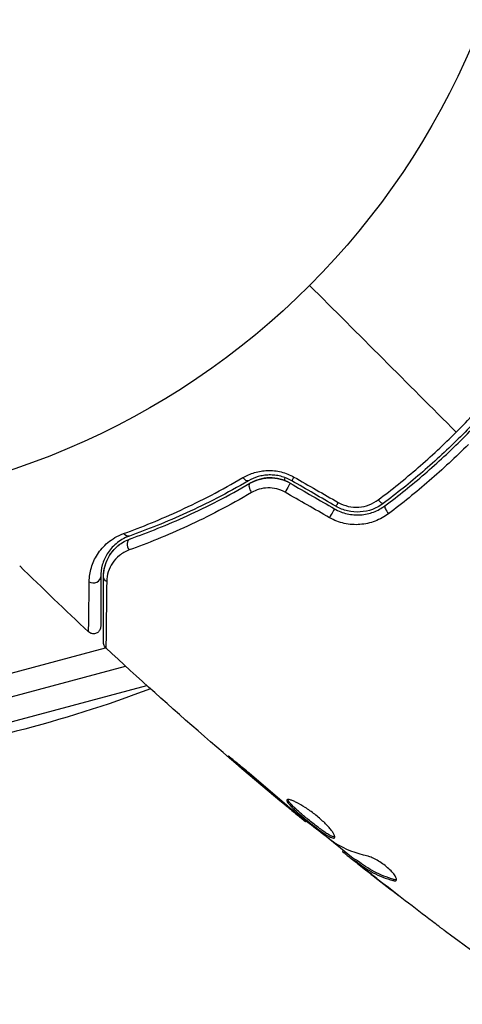
# Model space of a CAD drawing. Units: millimetres. Extents: x -8120 to 4289, y -3944 to 6722.
# Drawn here: x -4166 to -4135, y -1710 to -1642 of the extents above; entities that cross this region are included whole.
import ezdxf

# ---------------------------------------------------------------- set-up
doc = ezdxf.new("R2010")
doc.units = ezdxf.units.MM
doc.header["$LTSCALE"] = 20
doc.layers.add('2d', color=230, linetype='Continuous')

msp = doc.modelspace()

# ---------------------------------------------------------------- linework, layer by layer
at = {"layer": '2d'}
for p, q in [((-4181.275, -1691.406), (-4159.739, -1685.636)), ((-4179.322, -1692.523), (-4158.359, -1686.906)), ((-4175.569, -1693.265), (-4156.873, -1688.255)), ((-4150.563, -1693.68), (-4150.598, -1693.715)), ((-4147.461, -1696.315), (-4147.493, -1696.347)), ((-4146.67, -1696.974), (-4146.702, -1697.006)), ((-4145.799, -1697.673), (-4145.846, -1697.72)), ((-4143.213, -1699.717), (-4143.272, -1699.775)), ((-4143.084, -1699.82), (-4143.151, -1699.887)), ((-4142.37, -1700.345), (-4142.441, -1700.416)), ((-4142.241, -1700.43), (-4142.312, -1700.502)), ((-4142.009, -1700.779), (-4142.02, -1700.79)), ((-4141.977, -1700.746), (-4141.977, -1700.746)), ((-4141.029, -1701.558), (-4141.034, -1701.564)), ((-4139.698, -1701.73), (-4139.771, -1701.803))]:
    msp.add_line(p, q, dxfattribs=at)
msp.add_circle((-4183.039, -1623), 53, dxfattribs=at)
at = {"layer": '2d', "extrusion": (0, 0, -1)}
for centre, radius, start, end in [((4170.133, -1671.166), 23, 186.61818, 187.13027), ((4186.266, -1610.957), 83, 249.07346, 262.5952)]:
    msp.add_arc(centre, radius, start, end, dxfattribs=at)
for centre, major_axis, ratio, start_param, end_param in [((-4150.065, -1673.613), (-0.251, 0.432), 0.440374, 3.141593, 4.484937), ((-4147.156, -1674.647), (0.25, 0.433), 0.001815, 0, 2.030732), ((-4140.743, -1675.218), (-0.299, 0.401), 0.26225, 3.141593, 4.539766), ((-4144.088, -1676.418), (0.25, 0.433), 0.020866, 0, 2.00228), ((-4158.254, -1677.408), (-0.167, 0.471), 0.71706, 3.141593, 4.29116), ((-4159.383, -1680.707), (0.5, 0), 0.819777, 2.172672, 3.141593)]:
    msp.add_ellipse(centre, major_axis=major_axis, ratio=ratio, start_param=start_param, end_param=end_param, dxfattribs=at)
at = {"layer": '2d'}
for centre, major_axis, ratio, start_param, end_param in [((-4149.462, -1674.651), (-0.251, 0.432), 0.452672, 0, 1.804422), ((-4146.556, -1673.608), (0.25, 0.433), 0.013447, 3.141593, 4.298037), ((-4143.488, -1675.379), (0.25, 0.433), 0.032323, 3.141593, 4.326459), ((-4140.025, -1676.179), (-0.299, 0.401), 0.269641, 0, 1.748088), ((-4157.853, -1678.539), (-0.167, 0.471), 0.738794, 0, 2.001711), ((-4160.583, -1680.707), (0.5, 0), 0.858093, 4.077935, 6.283185)]:
    msp.add_ellipse(centre, major_axis=major_axis, ratio=ratio, start_param=start_param, end_param=end_param, dxfattribs=at)
for points in [[(-4145.563, -1660.477), (-4142.157, -1663.882), (-4138.761, -1667.279), (-4135.375, -1670.664)], [(-4146.906, -1674.214), (-4145.883, -1674.804), (-4144.86, -1675.395), (-4143.838, -1675.985)], [(-4143.738, -1675.812), (-4144.76, -1675.222), (-4145.783, -1674.631), (-4146.806, -1674.041)], [(-4146.651, -1673.785), (-4145.623, -1674.373), (-4144.596, -1674.962), (-4143.569, -1675.549)], [(-4144.184, -1676.604), (-4145.211, -1676.016), (-4146.239, -1675.428), (-4147.266, -1674.84)], [(-4159.883, -1680.707), (-4159.883, -1680.375), (-4159.826, -1679.975), (-4159.636, -1679.556)], [(-4160.925, -1684.532), (-4162.537, -1683.022), (-4164.133, -1681.495), (-4165.711, -1679.949)], [(-4159.723, -1685.651), (-4159.723, -1685.651), (-4159.723, -1685.651), (-4159.723, -1685.651)], [(-4145.846, -1697.72), (-4150.595, -1693.843), (-4155.225, -1689.816), (-4159.723, -1685.651)], [(-4150.598, -1693.715), (-4149.57, -1694.6), (-4148.535, -1695.478), (-4147.493, -1696.347)], [(-4147.164, -1696.565), (-4148.035, -1695.833), (-4148.904, -1695.1), (-4149.763, -1694.354)], [(-4147.493, -1696.347), (-4147.213, -1696.581), (-4146.949, -1696.801), (-4146.702, -1697.006)], [(-4146.948, -1696.746), (-4147.021, -1696.685), (-4147.094, -1696.624), (-4147.164, -1696.565)], [(-4146.608, -1697.025), (-4146.714, -1696.939), (-4146.836, -1696.839), (-4146.948, -1696.746)], [(-4145.846, -1697.72), (-4145.846, -1697.72), (-4145.846, -1697.72), (-4145.846, -1697.72)], [(-4142.393, -1700.369), (-4143.069, -1699.834), (-4143.742, -1699.295), (-4144.413, -1698.754)], [(-4143.762, -1699.234), (-4143.794, -1699.215), (-4143.842, -1699.183), (-4143.897, -1699.141)], [(-4141.499, -1700.12), (-4142.334, -1699.922), (-4143.09, -1699.629), (-4143.762, -1699.234)], [(-4143.272, -1699.775), (-4143.275, -1699.779), (-4143.235, -1699.816), (-4143.151, -1699.887)], [(-4142.02, -1700.79), (-4141.69, -1701.05), (-4141.362, -1701.308), (-4141.034, -1701.564)], [(-4141.034, -1701.564), (-4140.472, -1702.002), (-4139.908, -1702.439), (-4139.342, -1702.873)], [(-4137.031, -1704.642), (-4138.292, -1703.687), (-4139.545, -1702.722), (-4140.79, -1701.746)], [(-4139.522, -1701.748), (-4139.565, -1701.758), (-4139.624, -1701.752), (-4139.698, -1701.73)], [(-4129.149, -1710.396), (-4131.496, -1708.742), (-4133.819, -1707.054), (-4136.116, -1705.332)]]:
    msp.add_open_spline(points, degree=3, dxfattribs=at)
for points, knots in [([(-4135.375, -1670.664), (-4134.947, -1670.236), (-4134.523, -1669.796), (-4133.699, -1668.911), (-4133.298, -1668.463), (-4132.123, -1667.107), (-4131.38, -1666.185), (-4130.676, -1665.245)], [0.007238896, 0.007238896, 0.007238896, 0.007238896, 0.009039719, 0.009039719, 0.010840543, 0.010840543, 0.01444219, 0.01444219, 0.01444219, 0.01444219]), ([(-4130.421, -1665.596), (-4131.119, -1666.531), (-4131.855, -1667.449), (-4133.02, -1668.797), (-4133.419, -1669.241), (-4134.236, -1670.121), (-4134.657, -1670.557), (-4135.933, -1671.832), (-4136.806, -1672.642), (-4138.594, -1674.187), (-4139.509, -1674.921), (-4140.444, -1675.618)], [0, 0, 0, 0, 0.0035954, 0.0035954, 0.00539309, 0.00539309, 0.00719079, 0.00719079, 0.01078619, 0.01078619, 0.01438158, 0.01438158, 0.01438158, 0.01438158]), ([(-4140.324, -1675.779), (-4139.387, -1675.079), (-4138.466, -1674.341), (-4137.114, -1673.172), (-4136.667, -1672.772), (-4135.784, -1671.951), (-4135.346, -1671.528), (-4134.062, -1670.244), (-4133.247, -1669.366), (-4131.696, -1667.57), (-4130.96, -1666.652), (-4130.261, -1665.715)], [0, 0, 0, 0, 0.0036116, 0.0036116, 0.0054174, 0.0054174, 0.0072232, 0.0072232, 0.01083479, 0.01083479, 0.01444639, 0.01444639, 0.01444639, 0.01444639]), ([(-4140.795, -1675.364), (-4139.851, -1674.656), (-4138.926, -1673.911), (-4137.119, -1672.346), (-4136.236, -1671.525), (-4135.375, -1670.664)], [0, 0, 0, 0, 0.003619448, 0.003619448, 0.007238896, 0.007238896, 0.007238896, 0.007238896]), ([(-4134.525, -1671.514), (-4134.966, -1671.954), (-4135.416, -1672.389), (-4136.323, -1673.233), (-4136.782, -1673.644), (-4138.171, -1674.847), (-4139.116, -1675.608), (-4140.079, -1676.33)], [0.007421983, 0.007421983, 0.007421983, 0.007421983, 0.009269849, 0.009269849, 0.011117714, 0.011117714, 0.014813445, 0.014813445, 0.014813445, 0.014813445]), ([(-4150.194, -1673.818), (-4149.943, -1673.671), (-4149.674, -1673.554), (-4149.242, -1673.427), (-4149.092, -1673.393), (-4148.789, -1673.345), (-4148.636, -1673.331), (-4148.327, -1673.323), (-4148.17, -1673.328), (-4147.855, -1673.362), (-4147.696, -1673.39), (-4147.233, -1673.504), (-4146.933, -1673.624), (-4146.651, -1673.785)], [0, 0, 0, 0, 0.000959727, 0.000959727, 0.001439591, 0.001439591, 0.001919454, 0.001919454, 0.002399318, 0.002399318, 0.002879181, 0.002879181, 0.003838909, 0.003838909, 0.003838909, 0.003838909]), ([(-4146.806, -1674.041), (-4147.047, -1673.901), (-4147.305, -1673.797), (-4147.702, -1673.697), (-4147.837, -1673.673), (-4148.107, -1673.642), (-4148.24, -1673.637), (-4148.503, -1673.642), (-4148.633, -1673.654), (-4148.889, -1673.693), (-4149.016, -1673.721), (-4149.38, -1673.826), (-4149.605, -1673.924), (-4149.814, -1674.045)], [0, 0, 0, 0, 0.000837423, 0.000837423, 0.001256134, 0.001256134, 0.001674846, 0.001674846, 0.002093557, 0.002093557, 0.002512269, 0.002512269, 0.003349692, 0.003349692, 0.003349692, 0.003349692]), ([(-4158.494, -1677.711), (-4157.236, -1677.257), (-4155.902, -1676.718), (-4153.126, -1675.435), (-4151.684, -1674.692), (-4150.194, -1673.818)], [0, 0, 0, 0, 0.00567021, 0.00567021, 0.01134043, 0.01134043, 0.01134043, 0.01134043]), ([(-4149.814, -1674.045), (-4151.296, -1674.907), (-4152.732, -1675.64), (-4155.499, -1676.903), (-4156.83, -1677.433), (-4158.087, -1677.88)], [0, 0, 0, 0, 0.00561537, 0.00561537, 0.01123074, 0.01123074, 0.01123074, 0.01123074]), ([(-4158.02, -1678.068), (-4156.782, -1677.628), (-4155.455, -1677.102), (-4152.676, -1675.835), (-4151.223, -1675.096), (-4149.713, -1674.218)], [0, 0, 0, 0, 0.00577336, 0.00577336, 0.01154671, 0.01154671, 0.01154671, 0.01154671]), ([(-4146.906, -1674.214), (-4147.121, -1674.089), (-4147.352, -1673.994), (-4147.844, -1673.865), (-4148.094, -1673.836), (-4148.597, -1673.843), (-4148.841, -1673.88), (-4149.303, -1674.011), (-4149.517, -1674.104), (-4149.713, -1674.218)], [0, 0, 0, 0, 0.000754737, 0.000754737, 0.001509473, 0.001509473, 0.00226421, 0.00226421, 0.003018947, 0.003018947, 0.003018947, 0.003018947]), ([(-4149.713, -1674.218), (-4149.51, -1674.1), (-4149.29, -1674.007), (-4148.944, -1673.91), (-4148.827, -1673.885), (-4148.586, -1673.85), (-4148.462, -1673.841), (-4148.094, -1673.836), (-4147.845, -1673.866), (-4147.358, -1673.992), (-4147.126, -1674.087), (-4146.906, -1674.214)], [0, 0, 0, 0, 0.000760497, 0.000760497, 0.001140745, 0.001140745, 0.001520994, 0.001520994, 0.002281491, 0.002281491, 0.003041988, 0.003041988, 0.003041988, 0.003041988]), ([(-4149.594, -1674.861), (-4151.137, -1675.766), (-4152.625, -1676.531), (-4155.47, -1677.843), (-4156.829, -1678.391), (-4158.099, -1678.848)], [0, 0, 0, 0, 0.00590649, 0.00590649, 0.01181297, 0.01181297, 0.01181297, 0.01181297]), ([(-4147.266, -1674.84), (-4147.452, -1674.733), (-4147.647, -1674.655), (-4148.057, -1674.554), (-4148.265, -1674.533), (-4148.673, -1674.544), (-4148.874, -1674.576), (-4149.25, -1674.687), (-4149.43, -1674.765), (-4149.594, -1674.861)], [0, 0, 0, 0, 0.000633008, 0.000633008, 0.001266016, 0.001266016, 0.001899024, 0.001899024, 0.002532032, 0.002532032, 0.002532032, 0.002532032]), ([(-4143.838, -1675.985), (-4143.559, -1676.146), (-4143.257, -1676.263), (-4142.645, -1676.403), (-4142.326, -1676.428), (-4141.864, -1676.396), (-4141.712, -1676.374), (-4141.412, -1676.309), (-4141.263, -1676.266), (-4140.834, -1676.106), (-4140.569, -1675.961), (-4140.324, -1675.779)], [0, 0, 0, 0, 0.000962618, 0.000962618, 0.001925236, 0.001925236, 0.002406545, 0.002406545, 0.002887854, 0.002887854, 0.003850472, 0.003850472, 0.003850472, 0.003850472]), ([(-4140.444, -1675.618), (-4140.907, -1675.964), (-4141.469, -1676.172), (-4142.342, -1676.226), (-4142.634, -1676.202), (-4143.209, -1676.068), (-4143.481, -1675.96), (-4143.738, -1675.812)], [0, 0, 0, 0, 0.001770151, 0.001770151, 0.002655226, 0.002655226, 0.003540301, 0.003540301, 0.003540301, 0.003540301]), ([(-4143.569, -1675.549), (-4143.351, -1675.674), (-4143.12, -1675.763), (-4142.633, -1675.872), (-4142.386, -1675.889), (-4141.65, -1675.834), (-4141.182, -1675.654), (-4140.795, -1675.364)], [0, 0, 0, 0, 0.000742905, 0.000742905, 0.001485811, 0.001485811, 0.002971622, 0.002971622, 0.002971622, 0.002971622]), ([(-4140.079, -1676.33), (-4140.366, -1676.545), (-4140.677, -1676.716), (-4141.18, -1676.907), (-4141.354, -1676.96), (-4141.705, -1677.038), (-4141.882, -1677.065), (-4142.242, -1677.093), (-4142.425, -1677.094), (-4142.792, -1677.068), (-4142.973, -1677.042), (-4143.508, -1676.924), (-4143.86, -1676.79), (-4144.184, -1676.604)], [0, 0, 0, 0, 0.001104106, 0.001104106, 0.001656159, 0.001656159, 0.002208212, 0.002208212, 0.002760265, 0.002760265, 0.003312318, 0.003312318, 0.004416423, 0.004416423, 0.004416423, 0.004416423]), ([(-4160.88, -1681.052), (-4160.876, -1680.714), (-4160.825, -1680.389), (-4160.637, -1679.759), (-4160.499, -1679.453), (-4160.216, -1679.012), (-4160.108, -1678.867), (-4159.865, -1678.591), (-4159.731, -1678.459), (-4159.286, -1678.087), (-4158.933, -1677.869), (-4158.494, -1677.711)], [0, 0, 0, 0, 0.001963063, 0.001963063, 0.003926126, 0.003926126, 0.004907657, 0.004907657, 0.005889189, 0.005889189, 0.007852252, 0.007852252, 0.007852252, 0.007852252]), ([(-4158.087, -1677.88), (-4158.467, -1678.015), (-4158.767, -1678.202), (-4159.142, -1678.519), (-4159.255, -1678.631), (-4159.456, -1678.865), (-4159.546, -1678.987), (-4159.779, -1679.359), (-4159.892, -1679.617), (-4160.044, -1680.149), (-4160.083, -1680.422), (-4160.083, -1680.707)], [0, 0, 0, 0, 0.001851544, 0.001851544, 0.002777316, 0.002777316, 0.003703088, 0.003703088, 0.005554632, 0.005554632, 0.007406175, 0.007406175, 0.007406175, 0.007406175]), ([(-4159.883, -1680.707), (-4159.883, -1680.416), (-4159.838, -1680.139), (-4159.678, -1679.619), (-4159.562, -1679.375), (-4159.332, -1679.033), (-4159.247, -1678.923), (-4159.054, -1678.713), (-4158.948, -1678.613), (-4158.603, -1678.336), (-4158.336, -1678.18), (-4158.02, -1678.068)], [0, 0, 0, 0, 0.001345717, 0.001345717, 0.002691433, 0.002691433, 0.003364292, 0.003364292, 0.00403715, 0.00403715, 0.005382867, 0.005382867, 0.005382867, 0.005382867]), ([(-4159.487, -1679.271), (-4159.366, -1679.069), (-4159.21, -1678.865), (-4158.933, -1678.603), (-4158.853, -1678.534), (-4158.766, -1678.468)], [0.004923418, 0.004923418, 0.004923418, 0.004923418, 0.006830405, 0.006830405, 0.007521913, 0.007521913, 0.007521913, 0.007521913]), ([(-4158.099, -1678.848), (-4158.369, -1678.946), (-4158.592, -1679.079), (-4158.977, -1679.389), (-4159.136, -1679.567), (-4159.391, -1679.945), (-4159.488, -1680.147), (-4159.625, -1680.575), (-4159.664, -1680.803), (-4159.666, -1681.044)], [0, 0, 0, 0, 0.001259257, 0.001259257, 0.002518515, 0.002518515, 0.003777772, 0.003777772, 0.005037029, 0.005037029, 0.005037029, 0.005037029]), ([(-4160.925, -1684.532), (-4160.925, -1684.532), (-4160.925, -1684.527), (-4160.925, -1684.511), (-4160.924, -1684.504), (-4160.924, -1684.487), (-4160.924, -1684.481), (-4160.924, -1684.465), (-4160.923, -1684.461), (-4160.919, -1684.345), (-4160.914, -1683.991), (-4160.902, -1683.116), (-4160.898, -1682.768), (-4160.889, -1681.978), (-4160.885, -1681.536), (-4160.88, -1681.052)], [0.02281952, 0.02281952, 0.02281952, 0.02281952, 0.02808898, 0.02808898, 0.03089788, 0.03089788, 0.03230233, 0.03230233, 0.03370678, 0.03370678, 0.03932457, 0.03932457, 0.04213347, 0.04213347, 0.04494237, 0.04494237, 0.04494237, 0.04494237]), ([(-4160.083, -1680.707), (-4160.083, -1681.189), (-4160.083, -1681.629), (-4160.083, -1682.218), (-4160.083, -1682.403), (-4160.083, -1682.747), (-4160.083, -1682.907), (-4160.083, -1683.635), (-4160.083, -1683.986), (-4160.083, -1684.086), (-4160.083, -1684.092), (-4160.083, -1684.1), (-4160.083, -1684.104), (-4160.083, -1684.116), (-4160.083, -1684.123), (-4160.083, -1684.139), (-4160.083, -1684.146), (-4160.083, -1684.162), (-4160.083, -1684.167), (-4160.083, -1684.167)], [0, 0, 0, 0, 0.00280724, 0.00280724, 0.00421086, 0.00421086, 0.00561448, 0.00561448, 0.01122897, 0.01122897, 0.01193078, 0.01193078, 0.01263259, 0.01263259, 0.01403621, 0.01403621, 0.01684345, 0.01684345, 0.02211228, 0.02211228, 0.02211228, 0.02211228]), ([(-4159.883, -1685.284), (-4159.883, -1685.284), (-4159.883, -1685.278), (-4159.883, -1685.257), (-4159.883, -1685.247), (-4159.883, -1685.227), (-4159.883, -1685.222), (-4159.883, -1685.213), (-4159.883, -1685.209), (-4159.883, -1685.188), (-4159.883, -1685.154), (-4159.883, -1684.995), (-4159.883, -1684.813), (-4159.883, -1684.434), (-4159.883, -1684.29), (-4159.883, -1683.97), (-4159.883, -1683.795), (-4159.883, -1682.849), (-4159.883, -1681.87), (-4159.883, -1680.707)], [0.02464336, 0.02464336, 0.02464336, 0.02464336, 0.03015026, 0.03015026, 0.03316528, 0.03316528, 0.03391904, 0.03391904, 0.0346728, 0.0346728, 0.03618031, 0.03618031, 0.03919533, 0.03919533, 0.04070285, 0.04070285, 0.04221036, 0.04221036, 0.04824041, 0.04824041, 0.04824041, 0.04824041]), ([(-4159.666, -1681.044), (-4159.678, -1682.212), (-4159.688, -1683.194), (-4159.7, -1684.144), (-4159.702, -1684.32), (-4159.706, -1684.641), (-4159.708, -1684.786), (-4159.713, -1685.168), (-4159.716, -1685.352), (-4159.719, -1685.515), (-4159.72, -1685.551), (-4159.722, -1685.575), (-4159.722, -1685.579), (-4159.722, -1685.588), (-4159.722, -1685.593), (-4159.722, -1685.614), (-4159.723, -1685.624), (-4159.723, -1685.645), (-4159.723, -1685.651), (-4159.723, -1685.651)], [0, 0, 0, 0, 0.00608343, 0.00608343, 0.00760429, 0.00760429, 0.00912515, 0.00912515, 0.01216686, 0.01216686, 0.01368772, 0.01368772, 0.01444815, 0.01444815, 0.01520858, 0.01520858, 0.01825029, 0.01825029, 0.02381452, 0.02381452, 0.02381452, 0.02381452]), ([(-4160.083, -1684.167), (-4160.083, -1684.195), (-4160.086, -1684.223), (-4160.095, -1684.278), (-4160.102, -1684.305), (-4160.124, -1684.368), (-4160.142, -1684.405), (-4160.185, -1684.472), (-4160.211, -1684.504), (-4160.269, -1684.558), (-4160.302, -1684.583), (-4160.372, -1684.622), (-4160.409, -1684.638), (-4160.487, -1684.659), (-4160.527, -1684.666), (-4160.607, -1684.668), (-4160.647, -1684.665), (-4160.726, -1684.648), (-4160.764, -1684.635), (-4160.846, -1684.596), (-4160.888, -1684.566), (-4160.925, -1684.532)], [0, 0, 0, 0, 0.0084355, 0.0084355, 0.0166369, 0.0166369, 0.0286592, 0.0286592, 0.0406815, 0.0406815, 0.0527038, 0.0527038, 0.0647261, 0.0647261, 0.0767484, 0.0767484, 0.0887707, 0.0887707, 0.100793, 0.100793, 0.1158822, 0.1158822, 0.1158822, 0.1158822]), ([(-4159.723, -1685.651), (-4159.762, -1685.615), (-4159.796, -1685.571), (-4159.84, -1685.491), (-4159.854, -1685.457), (-4159.87, -1685.4), (-4159.875, -1685.377), (-4159.881, -1685.331), (-4159.883, -1685.308), (-4159.883, -1685.284)], [0, 0, 0, 0, 0.01617283, 0.01617283, 0.0271653, 0.0271653, 0.0340586, 0.0340586, 0.04108883, 0.04108883, 0.04108883, 0.04108883]), ([(-4149.763, -1694.354), (-4149.89, -1694.244), (-4150.026, -1694.128), (-4150.232, -1693.955), (-4150.3, -1693.898), (-4150.435, -1693.785), (-4150.502, -1693.73), (-4150.693, -1693.573), (-4150.811, -1693.476), (-4151.007, -1693.317), (-4151.086, -1693.253), (-4151.195, -1693.169), (-4151.225, -1693.148), (-4151.228, -1693.152), (-4151.223, -1693.159), (-4151.199, -1693.184), (-4151.18, -1693.202), (-4151.054, -1693.319), (-4150.851, -1693.497), (-4150.598, -1693.715)], [0, 0, 0, 0, 0.000535625, 0.000535625, 0.000803438, 0.000803438, 0.001071251, 0.001071251, 0.001606876, 0.001606876, 0.002142502, 0.002142502, 0.002678127, 0.002678127, 0.00294594, 0.00294594, 0.003213752, 0.003213752, 0.004285003, 0.004285003, 0.004285003, 0.004285003]), ([(-4147.135, -1696.196), (-4147.15, -1696.211), (-4147.154, -1696.234), (-4147.138, -1696.294), (-4147.119, -1696.332), (-4147.029, -1696.464), (-4146.923, -1696.582), (-4146.714, -1696.788), (-4146.635, -1696.863), (-4146.465, -1697.018), (-4146.374, -1697.099), (-4146.179, -1697.268), (-4146.077, -1697.355), (-4145.869, -1697.528), (-4145.762, -1697.616), (-4145.545, -1697.791), (-4145.438, -1697.877), (-4145.224, -1698.043), (-4145.118, -1698.124), (-4144.913, -1698.277), (-4144.814, -1698.349), (-4144.626, -1698.481), (-4144.535, -1698.542), (-4144.287, -1698.701), (-4144.146, -1698.778), (-4143.934, -1698.86), (-4143.861, -1698.865), (-4143.829, -1698.832)], [0.006652238, 0.006652238, 0.006652238, 0.006652238, 0.007065568, 0.007065568, 0.007478898, 0.007478898, 0.008305558, 0.008305558, 0.008718887, 0.008718887, 0.009132217, 0.009132217, 0.009545547, 0.009545547, 0.009958877, 0.009958877, 0.010372206, 0.010372206, 0.010785536, 0.010785536, 0.011198866, 0.011198866, 0.011612196, 0.011612196, 0.012438855, 0.012438855, 0.013265515, 0.013265515, 0.013265515, 0.013265515]), ([(-4143.829, -1698.832), (-4143.812, -1698.816), (-4143.806, -1698.79), (-4143.813, -1698.722), (-4143.827, -1698.679), (-4143.875, -1698.577), (-4143.908, -1698.519), (-4143.996, -1698.388), (-4144.05, -1698.316), (-4144.174, -1698.163), (-4144.245, -1698.082), (-4144.405, -1697.911), (-4144.492, -1697.823), (-4144.678, -1697.646), (-4144.778, -1697.555), (-4144.986, -1697.376), (-4145.093, -1697.288), (-4145.312, -1697.117), (-4145.425, -1697.033), (-4145.647, -1696.876), (-4145.757, -1696.801), (-4146.084, -1696.592), (-4146.288, -1696.475), (-4146.558, -1696.34), (-4146.641, -1696.302), (-4146.79, -1696.24), (-4146.858, -1696.216), (-4146.972, -1696.184), (-4147.019, -1696.176), (-4147.094, -1696.174), (-4147.12, -1696.182), (-4147.135, -1696.196)], [0, 0, 0, 0, 0.000415765, 0.000415765, 0.00083153, 0.00083153, 0.001247295, 0.001247295, 0.00166306, 0.00166306, 0.002078825, 0.002078825, 0.002494589, 0.002494589, 0.002910354, 0.002910354, 0.003326119, 0.003326119, 0.003741884, 0.003741884, 0.004157649, 0.004157649, 0.004989179, 0.004989179, 0.005404944, 0.005404944, 0.005820709, 0.005820709, 0.006236474, 0.006236474, 0.006652238, 0.006652238, 0.006652238, 0.006652238]), ([(-4143.809, -1698.781), (-4143.817, -1698.782), (-4143.825, -1698.782), (-4143.869, -1698.779), (-4143.914, -1698.768), (-4144.02, -1698.727), (-4144.082, -1698.698), (-4144.22, -1698.623), (-4144.297, -1698.577), (-4144.463, -1698.471), (-4144.552, -1698.412), (-4144.741, -1698.279), (-4144.841, -1698.206), (-4145.147, -1697.978), (-4145.366, -1697.807), (-4145.688, -1697.547), (-4145.796, -1697.458), (-4146.005, -1697.284), (-4146.106, -1697.198), (-4146.299, -1697.03), (-4146.393, -1696.948), (-4146.563, -1696.792), (-4146.641, -1696.719), (-4146.852, -1696.511), (-4146.956, -1696.394), (-4147.047, -1696.26), (-4147.066, -1696.223), (-4147.076, -1696.187), (-4147.077, -1696.181), (-4147.077, -1696.176)], [0.00030701, 0.00030701, 0.00030701, 0.00030701, 0.000413434, 0.000413434, 0.000826868, 0.000826868, 0.001240303, 0.001240303, 0.001653737, 0.001653737, 0.002067171, 0.002067171, 0.002480605, 0.002480605, 0.003307474, 0.003307474, 0.003720908, 0.003720908, 0.004134342, 0.004134342, 0.004547777, 0.004547777, 0.004961211, 0.004961211, 0.005788079, 0.005788079, 0.006201514, 0.006201514, 0.006283371, 0.006283371, 0.006283371, 0.006283371]), ([(-4146.702, -1697.006), (-4146.569, -1697.117), (-4146.45, -1697.216), (-4146.239, -1697.392), (-4146.146, -1697.469), (-4145.999, -1697.592), (-4145.942, -1697.639), (-4145.865, -1697.704), (-4145.846, -1697.72), (-4145.846, -1697.72)], [0, 0, 0, 0, 0.000630096, 0.000630096, 0.001260193, 0.001260193, 0.001890289, 0.001890289, 0.002520386, 0.002520386, 0.002520386, 0.002520386]), ([(-4143.897, -1699.141), (-4144.358, -1698.799), (-4144.814, -1698.451), (-4145.715, -1697.743), (-4146.161, -1697.384), (-4146.608, -1697.025)], [0, 0, 0, 0, 0.001910154, 0.001910154, 0.003820307, 0.003820307, 0.003820307, 0.003820307]), ([(-4143.151, -1699.887), (-4143.121, -1699.912), (-4143.071, -1699.952), (-4142.933, -1700.064), (-4142.846, -1700.134), (-4142.542, -1700.377), (-4142.287, -1700.579), (-4142.02, -1700.79)], [0, 0, 0, 0, 0.000502775, 0.000502775, 0.001005549, 0.001005549, 0.002011098, 0.002011098, 0.002011098, 0.002011098]), ([(-4142.241, -1700.43), (-4142.293, -1700.393), (-4142.329, -1700.368), (-4142.362, -1700.347), (-4142.369, -1700.344), (-4142.37, -1700.345)], [0, 0, 0, 0, 0.0004054221, 0.0004054221, 0.0006379335, 0.0006379335, 0.0006379335, 0.0006379335]), ([(-4139.546, -1701.796), (-4139.521, -1701.771), (-4139.514, -1701.73), (-4139.541, -1701.619), (-4139.574, -1701.549), (-4139.679, -1701.39), (-4139.75, -1701.299), (-4139.925, -1701.11), (-4140.029, -1701.01), (-4140.254, -1700.815), (-4140.377, -1700.719), (-4140.626, -1700.543), (-4140.753, -1700.462), (-4140.996, -1700.322), (-4141.113, -1700.263), (-4141.324, -1700.172), (-4141.419, -1700.139), (-4141.499, -1700.12)], [0.000672322, 0.000672322, 0.000672322, 0.000672322, 0.001130161, 0.001130161, 0.001588, 0.001588, 0.002045839, 0.002045839, 0.002503678, 0.002503678, 0.002961518, 0.002961518, 0.003419357, 0.003419357, 0.003877196, 0.003877196, 0.004335035, 0.004335035, 0.004335035, 0.004335035]), ([(-4142.173, -1700.646), (-4142.246, -1700.587), (-4142.304, -1700.539), (-4142.393, -1700.464), (-4142.421, -1700.439), (-4142.459, -1700.4), (-4142.416, -1700.426), (-4142.312, -1700.502)], [0, 0, 0, 0, 0.000405419, 0.000405419, 0.000810838, 0.000810838, 0.001621676, 0.001621676, 0.001621676, 0.001621676]), ([(-4142.312, -1700.502), (-4142.125, -1700.638), (-4141.94, -1700.778), (-4141.551, -1701.034), (-4141.348, -1701.152), (-4140.714, -1701.479), (-4140.258, -1701.659), (-4139.771, -1701.803)], [0, 0, 0, 0, 0.001485171, 0.001485171, 0.002970341, 0.002970341, 0.005940682, 0.005940682, 0.005940682, 0.005940682]), ([(-4139.698, -1701.73), (-4140.186, -1701.587), (-4140.642, -1701.407), (-4141.276, -1701.081), (-4141.48, -1700.962), (-4141.869, -1700.707), (-4142.053, -1700.566), (-4142.241, -1700.43)], [0, 0, 0, 0, 0.002970524, 0.002970524, 0.004455786, 0.004455786, 0.005941048, 0.005941048, 0.005941048, 0.005941048]), ([(-4140.79, -1701.746), (-4141.057, -1701.537), (-4141.309, -1701.338), (-4141.783, -1700.961), (-4141.992, -1700.793), (-4142.173, -1700.646)], [0, 0, 0, 0, 0.001015532, 0.001015532, 0.002031065, 0.002031065, 0.002031065, 0.002031065]), ([(-4139.771, -1701.803), (-4139.715, -1701.819), (-4139.669, -1701.827), (-4139.593, -1701.825), (-4139.564, -1701.815), (-4139.546, -1701.796)], [0, 0, 0, 0, 0.0003361609, 0.0003361609, 0.0006723218, 0.0006723218, 0.0006723218, 0.0006723218]), ([(-4136.116, -1705.332), (-4136.149, -1705.307), (-4136.186, -1705.28), (-4136.277, -1705.212), (-4136.333, -1705.169), (-4136.454, -1705.078), (-4136.52, -1705.028), (-4136.725, -1704.873), (-4136.875, -1704.76), (-4137.031, -1704.642)], [0.003802953, 0.003802953, 0.003802953, 0.003802953, 0.004028258, 0.004028258, 0.004321052, 0.004321052, 0.004613847, 0.004613847, 0.005199436, 0.005199436, 0.005199436, 0.005199436])]:
    msp.add_open_spline(points, degree=3, knots=knots, dxfattribs=at)

doc.saveas('drawing.dxf')
